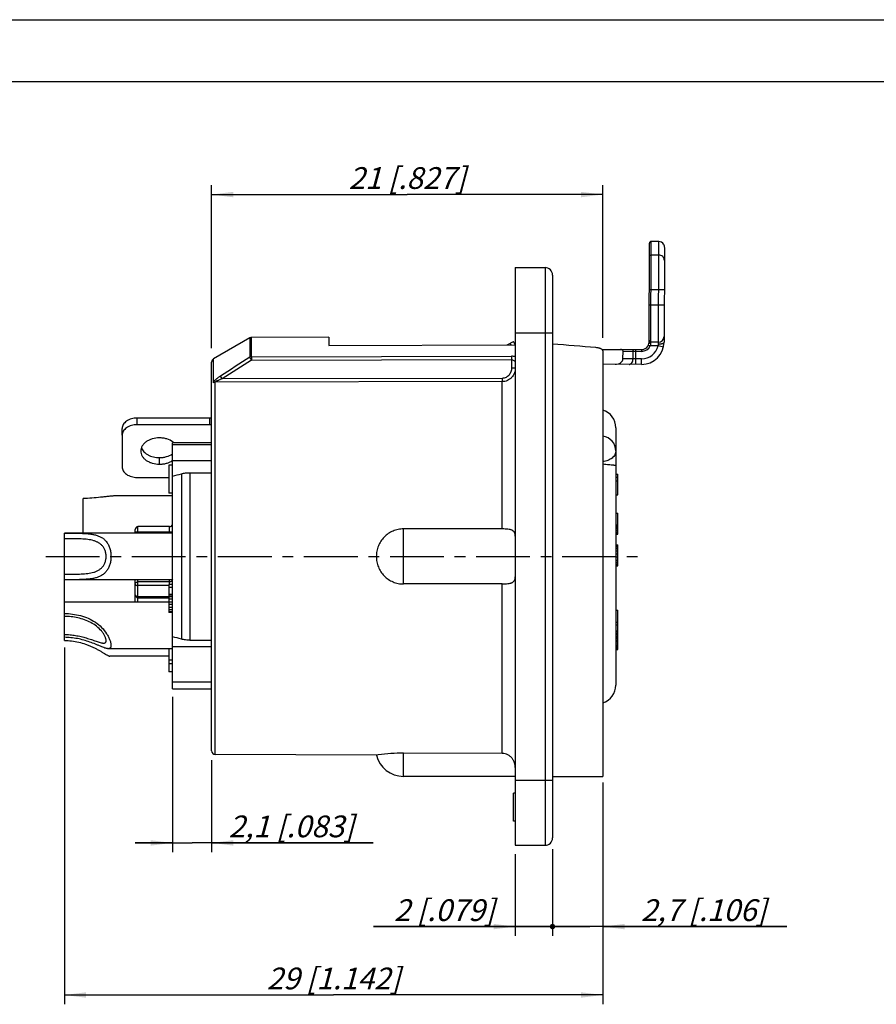
# Model space of a CAD drawing. Units: millimetres. Extents: x 0 to 420, y 0 to 297.
# Drawn here: x 154 to 292, y 138 to 297 of the extents above; entities that cross this region are included whole.
import ezdxf

# ---------------------------------------------------------------- set-up
doc = ezdxf.new("R2010")
doc.units = ezdxf.units.MM
doc.header["$LTSCALE"] = 23.1
doc.linetypes.add('CENTER', pattern=[0.6, 0.375, -0.075, 0.075, -0.075])
doc.layers.get('0').update_dxf_attribs({"linetype": 'CONTINUOUS'})
for name, color, linetype in [('AUSFORMSCHRAEGEN', 7, 'CONTINUOUS'), ('BEZUGSACHSEN', 7, 'CONTINUOUS'), ('DEFAULT_1', 7, 'CENTER'), ('FASEN', 7, 'CONTINUOUS'), ('RUNDUNGEN', 7, 'CONTINUOUS'), ('ZEICHNUNGSBEMASSUNGEN', 7, 'CONTINUOUS')]:
    doc.layers.add(name, color=color, linetype=linetype)
doc.styles.get("Standard").update_dxf_attribs({"font": 'txt', "width": 0.7})
doc.dimstyles.new('DIMSTYLE_3', dxfattribs={"dimtxt": 3.5, "dimasz": 3.5, "dimexe": 1.5, "dimexo": 0, "dimgap": 0.875, "dimtad": 1, "dimdec": 3, "dimlfac": 0.333333, "dimdsep": 46, "dimtxsty": 'STANDARD', "dimblk": '_FILLED', "dimblk1": '_FILLED', "dimblk2": '_FILLED', "dimcen": 0.09, "dimclrt": 5, "dimadec": 0, "dimazin": 0, "dimtp": 0.2, "dimtm": 0.2, "dimtfac": 1, "dimtdec": 3, "dimtofl": 0, "dimtmove": 0, "dimatfit": 3, "dimldrblk": '_FILLED', "dimfxl": 1, "dimtolj": 1, "dimarcsym": 0})
doc.dimstyles.new('DIMSTYLE_5', dxfattribs={"dimtxt": 3.5, "dimasz": 3.5, "dimexe": 1.5, "dimexo": 0, "dimgap": 0.875, "dimtad": 1, "dimdec": 3, "dimlfac": 0.333333, "dimdsep": 46, "dimtxsty": 'STANDARD', "dimblk": '_FILLED', "dimblk1": '_FILLED', "dimblk2": '_FILLED', "dimcen": 0.09, "dimclrt": 5, "dimadec": 0, "dimazin": 0, "dimtp": 0.1, "dimtm": 0.1, "dimtfac": 1, "dimtdec": 3, "dimtofl": 0, "dimtmove": 0, "dimatfit": 3, "dimldrblk": '_FILLED', "dimfxl": 1, "dimtolj": 1, "dimarcsym": 0})

# ---------------------------------------------------------------- blocks, each defined once
blk = doc.blocks.new('_FILLED')
at = {"color": 0, "linetype": 'BYBLOCK'}
blk.add_solid([(0, 0), (-1, 0.125), (-1, -0.125)], dxfattribs=at)
blk = doc.blocks.new('*D6')
at = {"layer": 'ZEICHNUNGSBEMASSUNGEN', "color": 2, "linetype": 'CONTINUOUS'}
for p, q in [((184.8, 244.11), (184.8, 270.35)), ((247.8, 245.8), (247.8, 270.35)), ((184.8, 268.85), (216.3, 268.85)), ((247.8, 268.85), (216.3, 268.85))]:
    blk.add_line(p, q, dxfattribs=at)
at = {"layer": 'ZEICHNUNGSBEMASSUNGEN', "color": 2, "linetype": 'CONTINUOUS', "xscale": 3.5, "yscale": 3.5, "zscale": 3.5, "rotation": 180}
blk.add_blockref('_FILLED', (184.8, 268.85), dxfattribs=at)
at = {"layer": 'ZEICHNUNGSBEMASSUNGEN', "color": 2, "linetype": 'CONTINUOUS', "xscale": 3.5, "yscale": 3.5, "zscale": 3.5}
blk.add_blockref('_FILLED', (247.8, 268.85), dxfattribs=at)
at = {"layer": 'ZEICHNUNGSBEMASSUNGEN', "color": 5, "linetype": 'CONTINUOUS', "insert": (216.3, 273.26), "char_height": 3.5, "width": 32.25, "attachment_point": 2, "line_spacing_factor": 0.9}
blk.add_mtext('\\Q15.0;21{\\Ftxt.shx;\\W1.000000;\\H3.500000; }[.827]', dxfattribs=at)
blk = doc.blocks.new('*D7')
at = {"layer": 'ZEICHNUNGSBEMASSUNGEN', "color": 2, "linetype": 'CONTINUOUS'}
for p, q in [((178.5, 187.97), (178.5, 162.98)), ((184.8, 177.78), (184.8, 162.98)), ((178.5, 164.48), (172.5, 164.48)), ((172.5, 164.48), (181.65, 164.48)), ((210.8, 164.48), (181.65, 164.48)), ((184.8, 164.48), (210.8, 164.48))]:
    blk.add_line(p, q, dxfattribs=at)
at = {"layer": 'ZEICHNUNGSBEMASSUNGEN', "color": 2, "linetype": 'CONTINUOUS', "xscale": 3.5, "yscale": 3.5, "zscale": 3.5}
blk.add_blockref('_FILLED', (178.5, 164.48), dxfattribs=at)
at = {"layer": 'ZEICHNUNGSBEMASSUNGEN', "color": 2, "linetype": 'CONTINUOUS', "xscale": 3.5, "yscale": 3.5, "zscale": 3.5, "rotation": 180}
blk.add_blockref('_FILLED', (184.8, 164.48), dxfattribs=at)
at = {"layer": 'ZEICHNUNGSBEMASSUNGEN', "color": 5, "linetype": 'CONTINUOUS', "insert": (187.55, 168.89), "char_height": 3.5, "width": 34.875, "attachment_point": 1, "line_spacing_factor": 0.9}
blk.add_mtext('\\Q15.0;2,1{\\Ftxt.shx;\\W1.000000;\\H3.500000; }[.083]', dxfattribs=at)
blk = doc.blocks.new('_DOT')
at = {"color": 0, "linetype": 'BYBLOCK'}
blk.add_line((-0.125, 0), (-1, 0), dxfattribs=at)
at = {"color": 0, "linetype": 'BYBLOCK', "const_width": 0.125}
blk.add_lwpolyline([(-0.0625, 0, 1), (0.0625, 0, 1)], format="xyb", close=True, dxfattribs=at)
blk = doc.blocks.new('*D8')
at = {"layer": 'ZEICHNUNGSBEMASSUNGEN', "color": 2, "linetype": 'CONTINUOUS'}
for p, q in [((239.7, 163.47), (239.7, 149.51)), ((233.7, 162.69), (233.7, 149.51)), ((233.7, 151.01), (210.89, 151.01)), ((210.89, 151.01), (236.7, 151.01)), ((245.7, 151.01), (236.7, 151.01)), ((239.7, 151.01), (245.7, 151.01))]:
    blk.add_line(p, q, dxfattribs=at)
at = {"layer": 'ZEICHNUNGSBEMASSUNGEN', "color": 2, "linetype": 'CONTINUOUS', "xscale": 3.5, "yscale": 3.5, "zscale": 3.5}
blk.add_blockref('_FILLED', (233.7, 151.01), dxfattribs=at)
at = {"layer": 'ZEICHNUNGSBEMASSUNGEN', "color": 2, "linetype": 'CONTINUOUS', "xscale": 3.5, "yscale": 3.5, "zscale": 3.5, "rotation": 180}
blk.add_blockref('_DOT', (239.7, 151.01), dxfattribs=at)
at = {"layer": 'ZEICHNUNGSBEMASSUNGEN', "color": 5, "linetype": 'CONTINUOUS', "insert": (230.39, 155.41), "char_height": 3.5, "width": 29.25, "attachment_point": 3, "line_spacing_factor": 0.9}
blk.add_mtext('\\Q15.0;2{\\Ftxt.shx;\\W1.000000;\\H3.500000; }[.079]', dxfattribs=at)
blk = doc.blocks.new('*D9')
at = {"layer": 'ZEICHNUNGSBEMASSUNGEN', "color": 2, "linetype": 'CONTINUOUS'}
for p, q in [((247.8, 173.65), (247.8, 149.51)), ((239.7, 162.77), (239.7, 149.51)), ((239.7, 151.01), (233.7, 151.01)), ((233.7, 151.01), (243.75, 151.01)), ((277.43, 151.01), (243.75, 151.01)), ((247.8, 151.01), (277.43, 151.01))]:
    blk.add_line(p, q, dxfattribs=at)
at = {"layer": 'ZEICHNUNGSBEMASSUNGEN', "color": 2, "linetype": 'CONTINUOUS', "xscale": 3.5, "yscale": 3.5, "zscale": 3.5, "rotation": 180}
blk.add_blockref('_FILLED', (247.8, 151.01), dxfattribs=at)
at = {"layer": 'ZEICHNUNGSBEMASSUNGEN', "color": 5, "linetype": 'CONTINUOUS', "insert": (253.93, 155.41), "char_height": 3.5, "width": 35.25, "attachment_point": 1, "line_spacing_factor": 0.9}
blk.add_mtext('\\Q15.0;2,7{\\Ftxt.shx;\\W1.000000;\\H3.500000; }[.106]', dxfattribs=at)
blk = doc.blocks.new('_NONE')
blk = doc.blocks.new('*D10')
at = {"layer": 'ZEICHNUNGSBEMASSUNGEN', "color": 2, "linetype": 'CONTINUOUS'}
for p, q in [((161.1, 195.93), (161.1, 138.5)), ((247.8, 174.22), (247.8, 138.5)), ((161.1, 140), (204.45, 140)), ((247.8, 140), (204.45, 140))]:
    blk.add_line(p, q, dxfattribs=at)
at = {"layer": 'ZEICHNUNGSBEMASSUNGEN', "color": 2, "linetype": 'CONTINUOUS', "xscale": 3.5, "yscale": 3.5, "zscale": 3.5, "rotation": 180}
blk.add_blockref('_FILLED', (161.1, 140), dxfattribs=at)
at = {"layer": 'ZEICHNUNGSBEMASSUNGEN', "color": 2, "linetype": 'CONTINUOUS', "xscale": 3.5, "yscale": 3.5, "zscale": 3.5}
blk.add_blockref('_FILLED', (247.8, 140), dxfattribs=at)
at = {"layer": 'ZEICHNUNGSBEMASSUNGEN', "color": 5, "linetype": 'CONTINUOUS', "insert": (204.45, 144.41), "char_height": 3.5, "width": 35.25, "attachment_point": 2, "line_spacing_factor": 0.9}
blk.add_mtext('\\Q15.0;29{\\Ftxt.shx;\\W1.000000;\\H3.500000; }[1.142]', dxfattribs=at)

msp = doc.modelspace()

# ---------------------------------------------------------------- linework, layer by layer
at = {"color": 7, "linetype": 'CONTINUOUS'}
for p, q in [((0, 297), (420, 297)), ((410, 287), (12.5, 287)), ((256.8127, 261.2991), (255.6127, 261.3033)), ((233.7037, 257.0935), (233.7037, 164.0935)), ((233.7037, 257.0935), (238.5037, 257.0935)), ((190.9588, 245.7649), (185.1037, 242.3845)), ((203.7037, 245.8888), (203.7037, 244.5388)), ((203.7037, 244.5388), (233.7037, 244.6435)), ((247.8037, 243.6919), (247.8037, 175.1935)), ((249.9037, 231.2935), (249.9037, 189.8935)), ((178.5037, 226.0158), (178.5037, 228.8935)), ((184.8037, 228.8935), (178.5037, 228.8935)), ((178.5037, 228.6291), (184.8037, 228.6291)), ((177.9037, 225.2935), (177.9037, 220.7935)), ((178.5037, 225.2935), (177.9037, 225.2935)), ((249.9037, 223.8535), (250.2037, 223.8535)), ((250.2037, 220.4935), (250.2037, 223.8535)), ((249.9037, 223.3531), (250.2037, 223.3531)), ((249.9037, 222.7811), (250.2037, 222.7811)), ((178.5037, 220.3435), (169.4477, 220.3435)), ((178.5037, 220.7935), (177.9037, 220.7935)), ((249.9037, 220.4935), (250.2037, 220.4935)), ((164.1037, 214.3435), (164.1037, 219.9304)), ((249.9037, 217.5535), (250.2037, 217.5535)), ((250.2037, 214.1935), (250.2037, 217.5535)), ((249.9037, 215.6948), (250.2037, 215.6948)), ((161.1037, 206.8435), (161.1037, 214.3435)), ((178.5037, 214.3435), (161.1037, 214.3435)), ((249.9037, 215.5518), (250.2037, 215.5518)), ((249.9037, 215.3373), (250.2037, 215.3373)), ((249.9037, 215.1943), (250.2037, 215.1943)), ((249.9037, 215.0514), (250.2037, 215.0514)), ((249.9037, 214.7654), (250.2037, 214.7654)), ((249.9037, 214.4794), (250.2037, 214.4794)), ((249.9037, 214.265), (250.2037, 214.265)), ((249.9037, 214.1935), (250.2037, 214.1935)), ((249.9037, 212.4535), (250.2037, 212.4535)), ((250.2037, 209.0935), (250.2037, 212.4535)), ((249.9037, 212.382), (250.2037, 212.382)), ((249.9037, 212.1675), (250.2037, 212.1675)), ((249.9037, 211.8816), (250.2037, 211.8816)), ((249.9037, 211.5241), (250.2037, 211.5241)), ((249.9037, 211.0237), (250.2037, 211.0237)), ((249.9037, 210.5233), (250.2037, 210.5233)), ((249.9037, 210.0228), (250.2037, 210.0228)), ((249.9037, 209.6654), (250.2037, 209.6654)), ((249.9037, 209.3794), (250.2037, 209.3794)), ((249.9037, 209.165), (250.2037, 209.165)), ((249.9037, 209.0935), (250.2037, 209.0935)), ((178.5037, 206.8435), (161.1037, 206.8435)), ((161.1037, 197.0814), (161.1037, 206.8363)), ((177.9037, 206.0935), (177.9037, 201.5935)), ((178.5037, 206.0935), (177.9037, 206.0935)), ((178.5037, 205.6148), (177.9037, 205.6148)), ((178.5037, 204.4658), (177.9037, 204.4658)), ((177.9037, 203.2435), (161.1037, 203.2435)), ((178.5037, 204.3701), (177.9037, 204.3701)), ((178.5037, 204.0828), (177.9037, 204.0828)), ((178.5037, 203.6999), (177.9037, 203.6999)), ((178.5037, 203.2211), (177.9037, 203.2211)), ((178.5037, 202.8382), (177.9037, 202.8382)), ((178.5037, 202.3594), (177.9037, 202.3594)), ((178.5037, 201.9765), (177.9037, 201.9765)), ((178.5037, 201.6892), (177.9037, 201.6892)), ((178.5037, 201.5935), (177.9037, 201.5935)), ((249.9037, 201.9535), (250.2037, 201.9535)), ((250.2037, 195.5935), (250.2037, 201.9535)), ((249.9037, 200.0233), (250.2037, 200.0233)), ((249.9037, 199.5943), (250.2037, 199.5943)), ((249.9037, 198.5935), (250.2037, 198.5935)), ((249.9037, 198.4531), (250.2037, 198.4531)), ((249.9037, 198.1671), (250.2037, 198.1671)), ((249.9037, 198.0241), (250.2037, 198.0241)), ((249.9037, 197.7382), (250.2037, 197.7382)), ((249.9037, 197.5952), (250.2037, 197.5952)), ((249.9037, 197.4522), (250.2037, 197.4522)), ((249.9037, 197.1663), (250.2037, 197.1663)), ((249.9037, 197.0948), (250.2037, 197.0948)), ((249.9037, 196.9518), (250.2037, 196.9518)), ((249.9037, 196.6658), (250.2037, 196.6658)), ((178.5037, 195.7435), (168.154, 195.7435)), ((177.9037, 195.7435), (177.9037, 191.9935)), ((178.5037, 189.2935), (178.5037, 196.0236)), ((249.9037, 196.3799), (250.2037, 196.3799)), ((249.9037, 196.1654), (250.2037, 196.1654)), ((249.9037, 195.9509), (250.2037, 195.9509)), ((249.9037, 195.808), (250.2037, 195.808)), ((249.9037, 195.665), (250.2037, 195.665)), ((249.9037, 195.5935), (250.2037, 195.5935)), ((177.9037, 194.5435), (168.4306, 194.5435)), ((178.5037, 193.9084), (177.9037, 193.9084)), ((178.5037, 193.3339), (177.9037, 193.3339)), ((178.5037, 191.9935), (177.9037, 191.9935)), ((184.8037, 190.3613), (178.5037, 190.3613)), ((233.7037, 175.1935), (215.7037, 175.1935)), ((239.7037, 175.1935), (247.8037, 175.1935)), ((233.7037, 172.4935), (233.4037, 172.4935)), ((233.4037, 167.9935), (233.4037, 172.4935)), ((233.7037, 167.9935), (233.4037, 167.9935))]:
    msp.add_line(p, q, dxfattribs=at)
for centre, radius, start, end in [((246.9037, 231.2935), 3, 0, 72.520656), ((247.5037, 227.5641), 2.4, 0, 82.817534), ((246.9037, 189.8935), 3, 287.479344, 360), ((215.7037, 179.6935), 4.5, 193.865707, 270)]:
    msp.add_arc(centre, radius, start, end, dxfattribs=at)
msp.add_ellipse((205.2388, 210.5935), major_axis=(132.1146, 0), ratio=0.26794919, start_param=1.25163967, end_param=1.30687229, dxfattribs=at)
for points, knots in [([(247.8037, 243.6919), (247.8037, 243.7222), (247.7889, 243.7872), (247.7271, 243.8752), (247.6295, 243.9547), (247.498, 244.026), (247.3343, 244.0883), (247.1415, 244.1404), (246.9243, 244.1807), (246.7713, 244.1988), (246.6919, 244.2058)], [0, 0, 0, 0, 0.0698058, 0.14855928, 0.24323417, 0.35727536, 0.49170825, 0.64554897, 0.81651771, 1, 1, 1, 1]), ([(247.8042, 225.4851), (247.9729, 225.464), (248.289, 225.429), (248.728, 225.389), (249.0953, 225.3588), (249.3547, 225.3373), (249.5253, 225.3208), (249.6269, 225.3096), (249.7116, 225.2983), (249.7801, 225.2867), (249.8329, 225.2747), (249.8672, 225.2637), (249.8866, 225.2535), (249.8981, 225.2452), (249.9037, 225.2362), (249.9037, 225.2306)], [0, 0, 0, 0, 0.23976681, 0.44844479, 0.6217113, 0.7594494, 0.81553501, 0.86347492, 0.90356841, 0.93610504, 0.96140447, 0.97986633, 0.98672065, 0.99216475, 1, 1, 1, 1]), ([(169.4678, 220.3435), (169.2718, 220.3432), (168.8671, 220.324), (168.2464, 220.2646), (167.5969, 220.1895), (166.6909, 220.0828), (165.5254, 219.9687), (164.5808, 219.9321), (164.1037, 219.9304)], [0, 0, 0, 0, 0.1092474, 0.22560156, 0.3475078, 0.47361136, 0.73405733, 1, 1, 1, 1]), ([(161.1037, 214.3435), (161.5417, 214.3435), (162.196, 214.3442), (163.0632, 214.3384), (163.7009, 214.3263), (164.3255, 214.3007), (164.9335, 214.2542), (165.5211, 214.178), (166.0836, 214.0613), (166.615, 213.8915), (167.1076, 213.6545), (167.5503, 213.3367), (167.9286, 212.9295), (168.2294, 212.4353), (168.4074, 211.9675), (168.5084, 211.565), (168.582, 211.1394), (168.6037, 210.8124), (168.6037, 210.5935)], [0, 0, 0, 0, 0.13607356, 0.20325625, 0.26940005, 0.33421848, 0.39742753, 0.45878752, 0.51816189, 0.5756472, 0.63169318, 0.687293, 0.74393332, 0.80317121, 0.86591032, 0.89860277, 0.93200862, 1, 1, 1, 1]), ([(167.8239, 210.5935), (167.8239, 210.7767), (167.7898, 211.138), (167.6385, 211.6482), (167.3957, 212.0971), (167.0762, 212.4684), (166.698, 212.76), (166.2772, 212.98), (165.8251, 213.141), (165.3492, 213.2551), (164.8544, 213.3333), (164.1677, 213.4015), (163.2827, 213.4364), (162.201, 213.444), (161.4712, 213.4435), (161.1037, 213.4435)], [0, 0, 0, 0, 0.06673816, 0.13127848, 0.19262611, 0.25124198, 0.30843549, 0.36555235, 0.4235272, 0.48283408, 0.54362713, 0.60587897, 0.73413514, 0.86610321, 1, 1, 1, 1]), ([(161.1037, 207.7435), (161.4712, 207.7435), (162.2009, 207.743), (163.2826, 207.7505), (164.1676, 207.7854), (164.8543, 207.8537), (165.3491, 207.9318), (165.825, 208.046), (166.2771, 208.2069), (166.6979, 208.4269), (167.0761, 208.7184), (167.3957, 209.0898), (167.6385, 209.5387), (167.7898, 210.0489), (167.8239, 210.4103), (167.8239, 210.5935)], [0, 0, 0, 0, 0.13388986, 0.26585165, 0.39410833, 0.45636071, 0.51715437, 0.57646007, 0.6344335, 0.69154909, 0.74873923, 0.80735007, 0.86870258, 0.93325594, 1, 1, 1, 1]), ([(168.6037, 210.5935), (168.6037, 210.3746), (168.582, 210.0476), (168.5084, 209.622), (168.4074, 209.2195), (168.2294, 208.7517), (167.9286, 208.2574), (167.5503, 207.8502), (167.1076, 207.5324), (166.615, 207.2954), (166.0835, 207.1257), (165.521, 207.009), (164.9335, 206.9327), (164.3254, 206.8863), (163.7008, 206.8607), (163.0631, 206.8486), (162.1959, 206.8428), (161.5417, 206.8435), (161.1037, 206.8435)], [0, 0, 0, 0, 0.06798857, 0.10139315, 0.13408631, 0.19682811, 0.25606937, 0.31271251, 0.36831353, 0.42436072, 0.48184652, 0.5412202, 0.60257971, 0.66578757, 0.73060514, 0.79674735, 0.86392809, 1, 1, 1, 1]), ([(161.1037, 201.4098), (161.5426, 201.4068), (162.4195, 201.3492), (163.7112, 201.1006), (164.954, 200.6728), (166.1122, 200.0441), (167.1276, 199.2086), (167.8048, 198.3646), (168.2097, 197.6499), (168.3977, 197.2149), (168.5047, 196.8855), (168.5606, 196.6629), (168.5947, 196.4598), (168.6037, 196.3306), (168.6037, 196.2702)], [0, 0, 0, 0, 0.13316036, 0.26578837, 0.39791447, 0.53029686, 0.66336646, 0.79419215, 0.85583456, 0.91214418, 0.93757425, 0.96082835, 0.98168609, 1, 1, 1, 1]), ([(167.8239, 197.0438), (167.8239, 197.0948), (167.813, 197.2049), (167.7725, 197.377), (167.7072, 197.5648), (167.5848, 197.8397), (167.3776, 198.1935), (166.9546, 198.7528), (166.2931, 199.383), (165.3672, 199.9839), (164.3565, 200.4283), (163.2964, 200.73), (162.2072, 200.906), (161.4718, 200.9473), (161.1037, 200.9498)], [0, 0, 0, 0, 0.01832501, 0.03951347, 0.06337556, 0.08958699, 0.14747276, 0.21013218, 0.34098743, 0.47306647, 0.60459448, 0.73600836, 0.86780917, 1, 1, 1, 1]), ([(161.1037, 198.0367), (161.4052, 198.0346), (162.0077, 198.0058), (162.902, 197.8913), (163.7777, 197.7131), (164.6245, 197.4839), (165.3044, 197.2633), (165.8253, 197.0827), (166.1926, 196.9537), (166.5381, 196.8357), (166.8565, 196.7368), (167.1038, 196.6758), (167.2836, 196.6487), (167.3665, 196.6435), (167.4059, 196.6435)], [0, 0, 0, 0, 0.13948722, 0.27858317, 0.41661925, 0.55249143, 0.68407077, 0.74713607, 0.807479, 0.86414747, 0.91598637, 0.96165278, 0.98179492, 1, 1, 1, 1]), ([(168.1699, 195.7436), (168.1313, 195.7436), (168.0493, 195.7498), (167.9211, 195.7728), (167.7813, 195.8086), (167.5721, 195.8739), (167.2873, 195.9803), (166.9213, 196.1306), (166.5239, 196.2977), (165.9477, 196.5365), (165.1825, 196.8309), (164.2159, 197.1391), (163.2033, 197.3805), (162.1612, 197.5356), (161.4565, 197.5743), (161.1037, 197.5767)], [0, 0, 0, 0, 0.01576697, 0.03345573, 0.05309062, 0.07461199, 0.12286256, 0.17710084, 0.23610005, 0.29878117, 0.43165612, 0.57055565, 0.71251448, 0.85599372, 1, 1, 1, 1]), ([(161.1037, 197.0814), (161.4911, 197.0785), (162.2655, 197.0278), (163.4071, 196.8215), (164.3299, 196.5497), (165.0419, 196.2817), (165.5562, 196.0605), (166.0492, 195.8235), (166.5159, 195.577), (166.951, 195.33), (167.3474, 195.0934), (167.6511, 194.9096), (167.871, 194.781), (168.0151, 194.7008), (168.1444, 194.635), (168.2585, 194.5852), (168.3568, 194.553), (168.4185, 194.5435), (168.4459, 194.5435)], [0, 0, 0, 0, 0.14763189, 0.29496755, 0.44121212, 0.51350192, 0.58478079, 0.65449121, 0.72188595, 0.78588173, 0.8451032, 0.8978206, 0.92115828, 0.94217048, 0.96064719, 0.97645063, 0.98952893, 1, 1, 1, 1]), ([(167.4059, 196.6435), (167.4372, 196.6435), (167.4969, 196.6465), (167.5813, 196.663), (167.655, 196.6923), (167.7169, 196.7359), (167.7656, 196.794), (167.8, 196.866), (167.82, 196.9508), (167.8239, 197.0117), (167.8239, 197.0438)], [0, 0, 0, 0, 0.14155288, 0.26959633, 0.38676575, 0.49761342, 0.60826982, 0.72549928, 0.85489316, 1, 1, 1, 1]), ([(168.6037, 196.2702), (168.6037, 196.2286), (168.5999, 196.1501), (168.5802, 196.0405), (168.5465, 195.9468), (168.4981, 195.87), (168.4349, 195.8108), (168.3576, 195.7702), (168.2676, 195.7475), (168.2035, 195.7435), (168.1699, 195.7436)], [0, 0, 0, 0, 0.15963804, 0.30099445, 0.42623233, 0.5392829, 0.64638745, 0.75471034, 0.8709314, 1, 1, 1, 1])]:
    msp.add_open_spline(points, degree=3, knots=knots, dxfattribs=at)
at = {"color": 9, "linetype": 'CONTINUOUS'}
msp.add_open_spline([(249.9037, 227.5641), (249.9037, 227.4616), (249.8764, 227.2526), (249.7569, 226.9531), (249.5638, 226.6755), (249.3046, 226.4284), (248.988, 226.2189), (248.495, 225.9939), (248.0836, 225.9053), (247.8038, 225.8804)], degree=3, knots=[0, 0, 0, 0, 0.10470175, 0.21275615, 0.32656161, 0.4477426, 0.57668816, 0.71278291, 1, 1, 1, 1], dxfattribs=at)
at = {"layer": 'AUSFORMSCHRAEGEN', "color": 7, "linetype": 'CONTINUOUS'}
for p, q in [((203.7037, 245.8888), (191.2567, 245.8453)), ((211.3348, 178.6316), (185.4016, 178.7221)), ((211.6514, 178.6741), (211.3307, 178.6316))]:
    msp.add_line(p, q, dxfattribs=at)
at = {"layer": 'AUSFORMSCHRAEGEN', "color": 9, "linetype": 'CONTINUOUS'}
for p, q in [((215.7037, 206.1596), (215.7037, 215.0274)), ((215.7037, 175.1935), (215.7037, 178.9252))]:
    msp.add_line(p, q, dxfattribs=at)
at = {"layer": 'AUSFORMSCHRAEGEN', "color": 7, "linetype": 'CONTINUOUS'}
msp.add_arc((215.5948, 147.8559), 31.0695, 89.799195, 97.291749, dxfattribs=at)
msp.add_open_spline([(215.7037, 215.0274), (215.4155, 215.0276), (214.8376, 214.97), (214.0069, 214.7134), (213.2437, 214.2975), (212.578, 213.7396), (212.0345, 213.0623), (211.6327, 212.2922), (211.3861, 211.4588), (211.3031, 210.5935), (211.3861, 209.7281), (211.6327, 208.8948), (212.0345, 208.1247), (212.578, 207.4473), (213.2437, 206.8894), (214.0069, 206.4736), (214.8376, 206.217), (215.4155, 206.1594), (215.7037, 206.1596)], degree=3, knots=[0, 0, 0, 0, 0.06257364, 0.12510749, 0.18758763, 0.25002813, 0.31246814, 0.37494308, 0.43745863, 0.5000024, 0.56254627, 0.62506151, 0.68753523, 0.74997356, 0.81241263, 0.87489234, 0.93742647, 1, 1, 1, 1], dxfattribs=at)
at = {"layer": 'BEZUGSACHSEN', "color": 9, "linetype": 'CONTINUOUS'}
for p, q in [((172.8037, 231.8067), (172.8037, 232.8674)), ((184.5037, 231.8067), (184.5037, 232.8674)), ((176.4037, 225.4427), (176.4037, 226.5034))]:
    msp.add_line(p, q, dxfattribs=at)
at = {"layer": 'BEZUGSACHSEN', "color": 7, "linetype": 'CONTINUOUS'}
for p, q in [((184.5037, 232.8674), (172.8037, 232.8674)), ((170.4037, 230.1096), (170.4037, 231.1703))]:
    msp.add_line(p, q, dxfattribs=at)
at = {"layer": 'BEZUGSACHSEN', "color": 3, "linetype": 'CONTINUOUS'}
for p, q in [((184.5037, 231.8067), (172.8037, 231.8067)), ((170.4037, 230.1096), (170.4037, 225.0185)), ((172.8037, 223.3214), (177.9037, 223.3214))]:
    msp.add_line(p, q, dxfattribs=at)
at = {"layer": 'BEZUGSACHSEN', "color": 7, "linetype": 'CONTINUOUS'}
msp.add_arc((184.5036, 229.4842), 3.3831, 84.907589, 89.998367, dxfattribs=at)
at = {"layer": 'BEZUGSACHSEN', "color": 3, "linetype": 'CONTINUOUS'}
for centre, radius, start, end in [((184.5036, 228.4236), 3.3831, 84.907589, 89.998367), ((177.0627, 226.9831), 2.5432, 48.702762, 52.870463)]:
    msp.add_arc(centre, radius, start, end, dxfattribs=at)
at = {"layer": 'BEZUGSACHSEN', "color": 7, "linetype": 'CONTINUOUS'}
for points, knots in [([(172.8037, 232.8674), (172.4945, 232.8674), (172.0334, 232.8051), (171.4724, 232.5953), (171.1067, 232.3857), (170.8045, 232.1289), (170.5775, 231.8334), (170.436, 231.5098), (170.4037, 231.2817), (170.4037, 231.1703)], [0, 0, 0, 0, 0.28679826, 0.42394726, 0.55397083, 0.67579511, 0.78951569, 0.89664635, 1, 1, 1, 1]), ([(173.4992, 228.0937), (173.5412, 227.9787), (173.6545, 227.7516), (173.8949, 227.4441), (174.2024, 227.1694), (174.5682, 226.9347), (174.9828, 226.7456), (175.5915, 226.5589), (176.0779, 226.5034), (176.4037, 226.5034)], [0, 0, 0, 0, 0.10485218, 0.21530749, 0.3323293, 0.45608896, 0.58605956, 0.72113041, 1, 1, 1, 1]), ([(176.4037, 226.5034), (176.5969, 226.5034), (176.9805, 226.5296), (177.7038, 226.6811), (178.2129, 226.9081), (178.5048, 227.1106)], [0, 0, 0, 0, 0.26175878, 0.51874545, 1, 1, 1, 1])]:
    msp.add_open_spline(points, degree=3, knots=knots, dxfattribs=at)
at = {"layer": 'BEZUGSACHSEN', "color": 3, "linetype": 'CONTINUOUS'}
for points, knots in [([(172.8037, 231.8067), (172.4945, 231.8067), (172.0334, 231.7445), (171.4724, 231.5346), (171.1067, 231.325), (170.8045, 231.0682), (170.5775, 230.7727), (170.436, 230.4491), (170.4037, 230.221), (170.4037, 230.1096)], [0, 0, 0, 0, 0.28679826, 0.42394726, 0.55397083, 0.67579511, 0.78951569, 0.89664635, 1, 1, 1, 1]), ([(176.4037, 229.6854), (176.0172, 229.6854), (175.4409, 229.6076), (174.7396, 229.3453), (174.2825, 229.0833), (173.9047, 228.7623), (173.621, 228.3929), (173.4441, 227.9884), (173.4037, 227.7033), (173.4037, 227.5641)], [0, 0, 0, 0, 0.28679819, 0.42394707, 0.55397109, 0.67579339, 0.78952016, 0.89663683, 1, 1, 1, 1]), ([(178.5978, 229.0107), (178.3015, 229.2354), (177.7715, 229.4879), (177.0129, 229.6561), (176.6078, 229.6854), (176.4037, 229.6854)], [0, 0, 0, 0, 0.47915974, 0.73688635, 1, 1, 1, 1]), ([(173.4037, 227.5641), (173.4037, 227.4248), (173.4441, 227.1397), (173.621, 226.7352), (173.9047, 226.3658), (174.2825, 226.0448), (174.7396, 225.7828), (175.4409, 225.5205), (176.0172, 225.4427), (176.4037, 225.4427)], [0, 0, 0, 0, 0.10336317, 0.21047984, 0.32420661, 0.44602891, 0.57605293, 0.71320181, 1, 1, 1, 1]), ([(176.4037, 225.4427), (176.5951, 225.4427), (176.9751, 225.4684), (177.526, 225.5828), (178.0367, 225.7691), (178.3474, 225.9422), (178.4896, 226.0395)], [0, 0, 0, 0, 0.26114656, 0.51762311, 0.76499851, 1, 1, 1, 1]), ([(170.4037, 225.0185), (170.4037, 224.9071), (170.436, 224.679), (170.5775, 224.3554), (170.8045, 224.0599), (171.1067, 223.8031), (171.4724, 223.5935), (172.0334, 223.3836), (172.4945, 223.3214), (172.8037, 223.3214)], [0, 0, 0, 0, 0.10335365, 0.21048431, 0.32420489, 0.44602917, 0.57605274, 0.71320174, 1, 1, 1, 1])]:
    msp.add_open_spline(points, degree=3, knots=knots, dxfattribs=at)
at = {"layer": 'DEFAULT_1', "color": 7, "linetype": 'CENTER'}
msp.add_line((158.1037, 210.5935), (254.6813, 210.5935), dxfattribs=at)
at = {"layer": 'FASEN', "color": 7, "linetype": 'CONTINUOUS'}
msp.add_line((178.5037, 196.0236), (178.5037, 226.0158), dxfattribs=at)
at = {"layer": 'RUNDUNGEN', "color": 7, "linetype": 'CONTINUOUS'}
for p, q in [((255.2562, 245.1044), (255.3117, 261.0043)), ((257.5978, 260.8318), (257.5906, 260.8463)), ((257.7094, 260.3345), (257.6562, 245.096)), ((233.7037, 257.0935), (238.5037, 257.0935)), ((239.7037, 255.8935), (239.7037, 165.2935)), ((232.4044, 244.639), (233.4161, 245.1806)), ((233.7037, 244.6435), (233.4161, 245.1806)), ((256.7562, 245.0992), (255.5562, 245.1034)), ((247.651, 243.9309), (254.052, 243.9086)), ((251.0468, 242.4191), (251.051, 243.6191)), ((184.8037, 179.3221), (184.8037, 241.8649)), ((254.0436, 241.5086), (247.8037, 241.5304)), ((178.5037, 226.0158), (184.8037, 226.0158)), ((181.3119, 224.071), (184.8037, 224.071)), ((172.5037, 214.3435), (172.5037, 214.9435)), ((178.0537, 215.3935), (172.9537, 215.3935)), ((231.611, 215.0171), (215.7037, 215.0274)), ((172.5037, 203.2435), (172.5037, 206.8435)), ((231.611, 206.1699), (215.7037, 206.1596)), ((172.9537, 203.9456), (177.9037, 203.9456)), ((181.3119, 197.116), (184.8037, 197.116)), ((184.8037, 196.0236), (178.5037, 196.0236)), ((178.5037, 189.2935), (184.8037, 189.2935)), ((231.611, 178.8677), (215.7037, 178.9252)), ((233.7037, 164.0935), (238.5037, 164.0935))]:
    msp.add_line(p, q, dxfattribs=at)
at = {"layer": 'RUNDUNGEN', "color": 9, "linetype": 'CONTINUOUS'}
for p, q in [((255.5555, 244.9034), (255.6127, 261.3033)), ((256.7549, 244.7392), (256.8127, 261.2991)), ((256.8051, 259.1098), (255.6051, 259.114)), ((238.5037, 257.0935), (238.5037, 164.0935)), ((255.2857, 253.5529), (257.6857, 253.5446)), ((255.2771, 251.1044), (257.6771, 251.096)), ((190.9588, 245.7649), (190.9588, 242.6525)), ((191.2567, 242.7257), (191.2567, 245.8453)), ((233.7037, 246.5935), (239.7037, 246.5935)), ((233.0243, 244.6411), (232.8871, 244.8974)), ((255.1543, 244.6248), (255.4289, 244.5038)), ((256.6866, 244.4994), (255.4289, 244.5038)), ((257.5634, 244.2963), (256.6866, 244.4994)), ((191.2567, 242.7257), (233.1058, 242.8193)), ((251.051, 243.6191), (254.0509, 243.6086)), ((252.671, 242.4134), (252.6752, 243.6134)), ((253.0922, 241.5119), (253.1005, 243.9119)), ((254.052, 243.9086), (254.0509, 243.6086)), ((185.1037, 238.5652), (185.1037, 242.3845)), ((191.2567, 242.1788), (233.1058, 242.2731)), ((233.1058, 242.2731), (233.1058, 240.9537)), ((233.1058, 240.9537), (233.7037, 240.9537)), ((254.0468, 242.4086), (251.0468, 242.4191)), ((254.0436, 241.5086), (254.0468, 242.4086)), ((231.611, 238.7328), (185.4016, 238.6359)), ((185.4016, 178.7221), (185.4016, 238.6359)), ((231.611, 239.2599), (186.5292, 239.1662)), ((231.611, 215.0171), (231.611, 238.7328)), ((179.9702, 223.9053), (179.9702, 197.2817)), ((181.3119, 224.071), (181.3119, 197.116)), ((178.5037, 214.4935), (172.5037, 214.4935)), ((172.9537, 214.3435), (172.9537, 215.3935)), ((178.0537, 214.3435), (178.0537, 215.3935)), ((172.9537, 203.2435), (172.9537, 206.8435)), ((178.0537, 206.5071), (172.9537, 206.5071)), ((178.0537, 206.0935), (178.0537, 206.8435)), ((231.611, 178.8677), (231.611, 206.1699)), ((177.9037, 205.9135), (172.9537, 205.9135)), ((172.9537, 204.1735), (177.9037, 204.1735)), ((233.7037, 174.5935), (239.7037, 174.5935))]:
    msp.add_line(p, q, dxfattribs=at)
at = {"layer": 'RUNDUNGEN', "color": 7, "linetype": 'CONTINUOUS'}
for centre, radius, start, end in [((255.6117, 261.0033), 0.3, 89.8, 179.800003), ((256.8096, 260.3991), 0.9, 29.8, 89.8), ((238.5037, 255.8935), 1.2, 0, 90), ((191.2588, 245.2453), 0.6, 90.2, 120), ((256.7593, 245.9992), 0.9, 269.8, 359.8), ((254.0562, 245.1086), 3.6, 269.8, 359.8), ((254.0562, 245.1086), 1.2, 269.8, 359.8), ((255.5572, 245.4033), 0.3, 179.8, 269.8), ((185.4037, 241.8649), 0.6, 120, 180), ((178.0537, 215.8435), 0.45, 270, 348.750004), ((172.9537, 214.9435), 0.45, 90, 180), ((172.9537, 204.3956), 0.45, 180, 270), ((185.4037, 179.3221), 0.6, 180, 269.8), ((238.5037, 165.2935), 1.2, 270, 360)]:
    msp.add_arc(centre, radius, start, end, dxfattribs=at)
at = {"layer": 'RUNDUNGEN', "color": 9, "linetype": 'CONTINUOUS'}
for centre, radius, start, end in [((254.0562, 245.1086), 2.7, 269.8, 346.960412), ((254.0562, 245.1086), 1.5, 269.8, 336.221822), ((544.8453, -316.2982), 661.56, 122.3389851, 122.8248871), ((558.2689, -338.945), 687.3157, 122.2747074, 122.7420181)]:
    msp.add_arc(centre, radius, start, end, dxfattribs=at)
at = {"layer": 'RUNDUNGEN', "color": 7, "linetype": 'CONTINUOUS'}
for centre, major_axis, start_param, end_param in [((250.6267, 243.6205), (-0.4243, 0.0015), 3.14159265, 4.71238898), ((249.774, 242.4235), (1.2728, -0.0044), -1.57079633, 0)]:
    msp.add_ellipse(centre, major_axis=major_axis, ratio=0.70710678, start_param=start_param, end_param=end_param, dxfattribs=at)
for points, knots in [([(257.5906, 260.8463), (257.6116, 260.8041), (257.6516, 260.7094), (257.6975, 260.5383), (257.7096, 260.4084), (257.7094, 260.3344)], [0, 0, 0, 0, 0.26706841, 0.58087668, 1, 1, 1, 1]), ([(179.9702, 223.9053), (180.1838, 223.9612), (180.6292, 224.044), (181.0812, 224.071), (181.3119, 224.071)], [0, 0, 0, 0, 0.48899537, 1, 1, 1, 1]), ([(233.7037, 213.8798), (233.7037, 213.9792), (233.6918, 214.1691), (233.6232, 214.395), (233.5302, 214.5466), (233.4409, 214.646), (233.3311, 214.7318), (233.2008, 214.8038), (233.051, 214.8629), (232.8181, 214.9284), (232.4882, 214.9801), (232.0615, 215.0108), (231.7638, 215.017), (231.611, 215.0171)], [0, 0, 0, 0, 0.10922249, 0.20786279, 0.25539073, 0.30351046, 0.35382489, 0.40779426, 0.46644603, 0.53029121, 0.67311433, 0.83219921, 1, 1, 1, 1]), ([(231.611, 206.1699), (231.7638, 206.17), (232.0615, 206.1762), (232.4882, 206.2069), (232.8181, 206.2586), (233.051, 206.324), (233.2008, 206.3831), (233.3311, 206.4552), (233.4409, 206.541), (233.5302, 206.6404), (233.6232, 206.792), (233.6918, 207.0179), (233.7037, 207.2077), (233.7037, 207.3072)], [0, 0, 0, 0, 0.16780075, 0.32688556, 0.46970868, 0.53355384, 0.59220564, 0.64617503, 0.6964895, 0.74460927, 0.79213722, 0.89077751, 1, 1, 1, 1]), ([(181.3119, 197.116), (181.0812, 197.116), (180.6292, 197.143), (180.1838, 197.2258), (179.9702, 197.2817)], [0, 0, 0, 0, 0.51100463, 1, 1, 1, 1]), ([(233.7037, 176.6194), (233.7037, 176.8646), (233.6479, 177.2506), (233.4482, 177.7409), (233.2121, 178.1058), (232.8954, 178.4254), (232.509, 178.6737), (232.0731, 178.8307), (231.7648, 178.8671), (231.611, 178.8677)], [0, 0, 0, 0, 0.21579309, 0.3366237, 0.46393104, 0.59558418, 0.72960598, 0.86465401, 1, 1, 1, 1])]:
    msp.add_open_spline(points, degree=3, knots=knots, dxfattribs=at)
at = {"layer": 'RUNDUNGEN', "color": 9, "linetype": 'CONTINUOUS'}
for points, knots in [([(255.3041, 258.837), (255.3042, 258.8732), (255.3165, 258.9288), (255.3539, 258.9926), (255.4044, 259.0492), (255.4883, 259.1003), (255.5662, 259.1141), (255.6051, 259.114)], [0, 0, 0, 0, 0.24089209, 0.3637834, 0.48827929, 0.74164453, 1, 1, 1, 1]), ([(257.7022, 258.2724), (257.7023, 258.3269), (257.691, 258.4367), (257.6398, 258.5947), (257.5562, 258.7404), (257.4057, 258.9111), (257.1551, 259.0664), (256.9218, 259.1094), (256.8051, 259.1098)], [0, 0, 0, 0, 0.12048916, 0.24192988, 0.36457481, 0.48896513, 0.74195758, 1, 1, 1, 1]), ([(255.2562, 245.1044), (255.2561, 245.0913), (255.2602, 245.0642), (255.2777, 245.0259), (255.3061, 244.991), (255.3581, 244.9492), (255.4425, 244.9131), (255.5169, 244.9035), (255.5555, 244.9034)], [0, 0, 0, 0, 0.09955772, 0.20397646, 0.31613041, 0.43762997, 0.70710064, 1, 1, 1, 1]), ([(255.4289, 244.5038), (255.4704, 244.5668), (255.5333, 244.6958), (255.5552, 244.8376), (255.5555, 244.9034)], [0, 0, 0, 0, 0.53447752, 1, 1, 1, 1]), ([(256.7549, 244.7392), (256.7547, 244.6981), (256.7422, 244.614), (256.7079, 244.5365), (256.6866, 244.4994)], [0, 0, 0, 0, 0.48931681, 1, 1, 1, 1]), ([(257.6562, 245.096), (257.6561, 245.0719), (257.6415, 245.0193), (257.5853, 244.9509), (257.4995, 244.89), (257.3868, 244.8373), (257.2508, 244.7942), (257.0962, 244.7624), (256.9288, 244.7431), (256.8134, 244.739), (256.7549, 244.7392)], [0, 0, 0, 0, 0.06990992, 0.15193986, 0.25240015, 0.37284654, 0.51164765, 0.66551534, 0.83018895, 1, 1, 1, 1]), ([(191.2567, 242.7257), (191.2049, 242.7256), (191.1015, 242.7131), (191.0041, 242.6763), (190.9588, 242.6525)], [0, 0, 0, 0, 0.50277344, 1, 1, 1, 1]), ([(191.2567, 242.1788), (191.2275, 242.2304), (191.1796, 242.3035), (191.1176, 242.3983), (191.0661, 242.4813), (191.0201, 242.5546), (190.9794, 242.6154), (190.9641, 242.6409), (190.9588, 242.6525)], [0, 0, 0, 0, 0.31771314, 0.46796834, 0.6072227, 0.84153502, 0.93139799, 1, 1, 1, 1]), ([(191.2567, 242.7257), (191.2565, 242.695), (191.256, 242.5127), (191.2563, 242.3304), (191.2567, 242.1788)], [0, 0, 0, 0, 0.16840935, 1, 1, 1, 1]), ([(233.1058, 242.8193), (233.1056, 242.7885), (233.1051, 242.6065), (233.1054, 242.4244), (233.1058, 242.2731)], [0, 0, 0, 0, 0.16884051, 1, 1, 1, 1]), ([(233.7037, 242.7462), (233.6099, 242.7713), (233.4113, 242.808), (233.2099, 242.8195), (233.1058, 242.8193)], [0, 0, 0, 0, 0.48229256, 1, 1, 1, 1]), ([(252.4641, 243.9141), (252.478, 243.9141), (252.5065, 243.9099), (252.562, 243.8856), (252.6216, 243.8254), (252.6655, 243.7271), (252.6754, 243.652), (252.6752, 243.6134)], [0, 0, 0, 0, 0.10339188, 0.21092804, 0.44568241, 0.71256253, 1, 1, 1, 1]), ([(233.1058, 240.9537), (233.1058, 240.746), (233.0536, 240.4307), (232.8837, 240.0491), (232.7069, 239.7889), (232.4838, 239.567), (232.2198, 239.3952), (231.9243, 239.2855), (231.7152, 239.2601), (231.611, 239.2599)], [0, 0, 0, 0, 0.24940708, 0.37452596, 0.49964845, 0.62475733, 0.74984959, 0.87493467, 1, 1, 1, 1]), ([(233.7037, 240.9537), (233.7037, 240.8133), (233.6783, 240.5316), (233.5652, 240.1232), (233.3791, 239.7418), (233.1247, 239.4016), (232.8086, 239.1165), (232.4411, 238.9001), (232.0362, 238.7644), (231.7525, 238.7332), (231.611, 238.7328)], [0, 0, 0, 0, 0.12459532, 0.24925875, 0.3739682, 0.49882992, 0.62386899, 0.74909626, 0.87450324, 1, 1, 1, 1]), ([(233.1058, 242.2731), (233.1961, 242.2734), (233.3679, 242.239), (233.5677, 242.0964), (233.6809, 241.9079), (233.7037, 241.7707), (233.7037, 241.7044)], [0, 0, 0, 0, 0.29641911, 0.55453865, 0.78263994, 1, 1, 1, 1]), ([(252.0315, 241.5156), (252.0732, 241.5155), (252.1588, 241.5274), (252.2804, 241.5799), (252.3915, 241.6647), (252.5241, 241.8198), (252.6397, 242.0728), (252.6706, 242.2975), (252.671, 242.4134)], [0, 0, 0, 0, 0.10337433, 0.21068592, 0.32449976, 0.44643681, 0.71291337, 1, 1, 1, 1]), ([(186.2313, 239.6312), (186.1063, 239.5506), (185.8625, 239.3851), (185.5738, 239.1625), (185.3663, 238.9741), (185.2539, 238.8547), (185.1806, 238.7582), (185.1293, 238.6749), (185.104, 238.6074), (185.1037, 238.5652)], [0, 0, 0, 0, 0.28227944, 0.55870602, 0.6907284, 0.81361103, 0.86944942, 0.91993091, 1, 1, 1, 1]), ([(186.5292, 239.1662), (186.498, 239.2147), (186.3985, 239.3696), (186.2989, 239.5245), (186.2313, 239.6312)], [0, 0, 0, 0, 0.31356041, 1, 1, 1, 1]), ([(185.4016, 238.6359), (185.3756, 238.6358), (185.2731, 238.6297), (185.172, 238.5999), (185.1037, 238.5652)], [0, 0, 0, 0, 0.25317197, 1, 1, 1, 1]), ([(186.5292, 239.1662), (186.4224, 239.1317), (186.263, 239.0781), (186.0526, 239.0014), (185.8972, 238.9407), (185.7453, 238.8761), (185.6232, 238.8177), (185.5318, 238.7664), (185.4714, 238.7266), (185.4284, 238.6906), (185.4066, 238.6593), (185.4016, 238.6432), (185.4016, 238.6359)], [0, 0, 0, 0, 0.26600787, 0.39868595, 0.53077333, 0.66163545, 0.78972251, 0.85149769, 0.90995405, 0.96151405, 0.98269824, 1, 1, 1, 1]), ([(231.611, 239.2599), (231.6111, 239.2069), (231.6114, 239.0312), (231.6115, 238.8555), (231.611, 238.7328)], [0, 0, 0, 0, 0.30143952, 1, 1, 1, 1]), ([(172.5037, 206.1356), (172.5037, 206.1844), (172.529, 206.2861), (172.6321, 206.409), (172.7808, 206.4889), (172.8955, 206.5071), (172.9537, 206.5071)], [0, 0, 0, 0, 0.2276002, 0.46893319, 0.72843303, 1, 1, 1, 1]), ([(172.5037, 206.1356), (172.5037, 206.1209), (172.5104, 206.0897), (172.5378, 206.0471), (172.5807, 206.0089), (172.6604, 205.9622), (172.7869, 205.9236), (172.896, 205.9135), (172.9537, 205.9135)], [0, 0, 0, 0, 0.08141595, 0.17181786, 0.27637893, 0.39686699, 0.68064307, 1, 1, 1, 1]), ([(178.495, 206.8062), (178.4847, 206.7637), (178.4447, 206.68), (178.3409, 206.5833), (178.2056, 206.5213), (178.1047, 206.5071), (178.0537, 206.5071)], [0, 0, 0, 0, 0.22938976, 0.47290565, 0.73185795, 1, 1, 1, 1]), ([(172.5037, 204.3956), (172.5037, 204.3809), (172.5104, 204.3496), (172.5378, 204.307), (172.5807, 204.2688), (172.6604, 204.2222), (172.7869, 204.1836), (172.896, 204.1735), (172.9537, 204.1735)], [0, 0, 0, 0, 0.08141595, 0.17181786, 0.27637893, 0.39686699, 0.68064307, 1, 1, 1, 1])]:
    msp.add_open_spline(points, degree=3, knots=knots, dxfattribs=at)
at = {"layer": 'RUNDUNGEN', "color": 7, "linetype": 'CONTINUOUS'}
for points in [[(178.5037, 223.5206), (178.9925, 223.6491), (179.4813, 223.7773), (179.9702, 223.9053)], [(179.9702, 197.2817), (179.4813, 197.4096), (178.9925, 197.5379), (178.5037, 197.6663)]]:
    msp.add_open_spline(points, degree=3, dxfattribs=at)

# ---------------------------------------------------------------- dimensions: what is measured, and where the dimension line sits
at = {"layer": 'ZEICHNUNGSBEMASSUNGEN', "color": 2, "linetype": 'CONTINUOUS'}
for base, p1, p2, dimstyle, picture, middle in [((184.8037, 268.8538), (247.8037, 245.7989), (184.8037, 244.1124), 'DIMSTYLE_3', '*D6', (216.3037, 268.8538)), ((161.1037, 139.9994), (247.8037, 174.2226), (161.1037, 195.933), 'DIMSTYLE_3', '*D10', (204.4537, 139.9994)), ((178.5037, 164.4833), (184.8037, 177.7769), (178.5037, 187.9733), 'DIMSTYLE_5', '*D7', (199.1731, 164.4833))]:
    dim = msp.add_linear_dim(base=base, p1=p1, p2=p2, angle=180, dimstyle=dimstyle, dxfattribs=at)
    dim.commit()
    dim.dimension.update_dxf_attribs({"geometry": picture, "text_midpoint": middle, "dimtype": 160})
for base, p1, p2, override, picture, middle in [((247.8037, 151.0067), (239.7037, 162.7651), (247.8037, 173.6483), {"dimblk1": 'NONE', "dimsah": 1}, '*D9', (265.6787, 151.0067)), ((239.7037, 151.0067), (233.7037, 162.6888), (239.7037, 163.4674), {"dimblk2": 'DOT', "dimsah": 1}, '*D8', (220.6432, 151.0067))]:
    dim = msp.add_linear_dim(base=base, p1=p1, p2=p2, dimstyle='DIMSTYLE_5', override=override, dxfattribs=at)
    dim.commit()
    dim.dimension.update_dxf_attribs({"geometry": picture, "text_midpoint": middle, "dimtype": 160})

doc.saveas('drawing.dxf')
